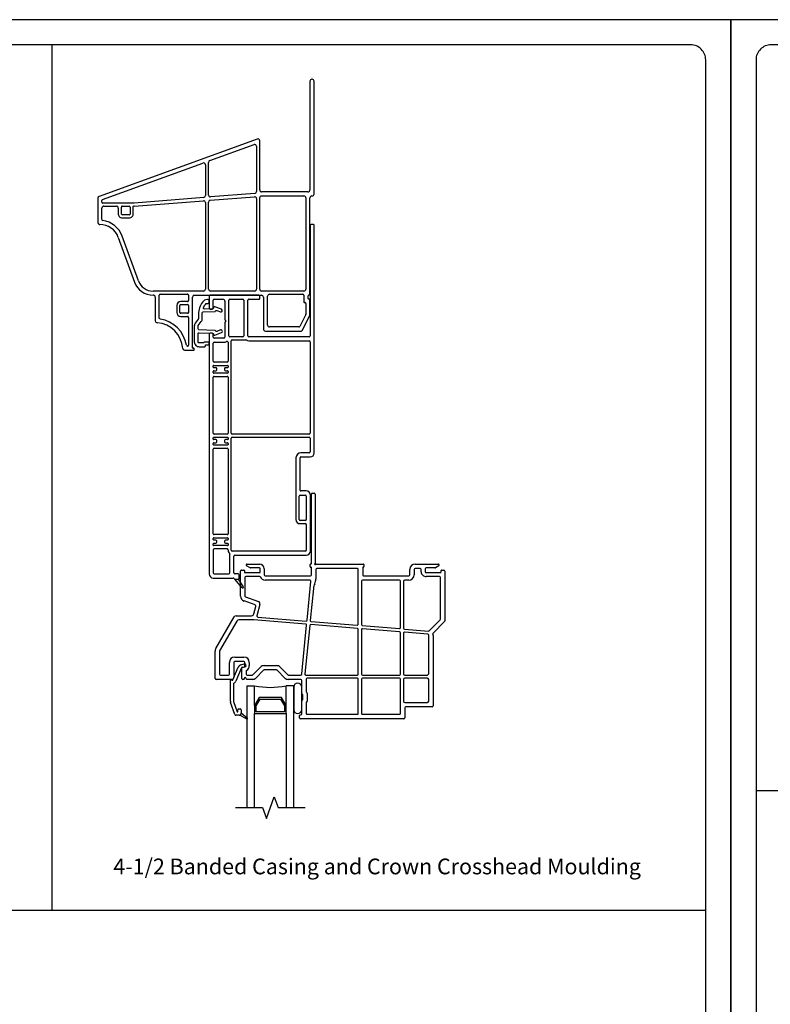
# Model space of a CAD drawing. Units: inches. Extents: x -23 to 201, y 96 to 186.
# Drawn here: x 157 to 169, y 117 to 133 of the extents above; entities that cross this region are included whole.
import ezdxf
from ezdxf.enums import TextEntityAlignment as Align

# ---------------------------------------------------------------- set-up
doc = ezdxf.new("R2010")
doc.units = ezdxf.units.IN
doc.header["$MEASUREMENT"] = 0
doc.layers.get('0').update_dxf_attribs({"color": 251})
for name, color, linetype in [('Breakline', 251, 'Continuous'), ('Exterior Casing', 251, 'Continuous'), ('Frame', 251, 'Continuous'), ('Glass', 3, 'Continuous'), ('Leader_Model', 7, 'Continuous')]:
    doc.layers.add(name, color=color, linetype=linetype)
doc.layers.add('Defpoint (Model)', color=7, linetype='Continuous', plot=False)
doc.styles.add('Leader_Model', font='times.ttf', dxfattribs={"height": 0.25})
doc.styles.add('ROMAND', font='romand')

# ---------------------------------------------------------------- blocks, each defined once
blk = doc.blocks.new('Title block Model-flat-1')
at = {"layer": 'Defpoint (Model)'}
blk.add_lwpolyline([(0, -36.4), (32, -36.4), (32, 0), (0, 0)], close=True, dxfattribs=at)
blk.add_lwpolyline([(31.36, -36, 0.414214), (31.6, -35.76), (31.6, -0.64, 0.414214), (31.36, -0.4), (0.64, -0.4, 0.414214), (0.4, -0.64), (0.4, -35.76, 0.414214), (0.64, -36)], format="xyb", close=True, dxfattribs=at)
at = {"layer": 'Defpoint (Model)', "style": 'ROMAND'}
blk.add_attdef('DWG_NO.', (-0.196, 0.607), '', height=1.5, dxfattribs=at)
blk = doc.blocks.new('Title block Model_L6-flat-1')
for p, q in [((21.2, 22.232), (21.2, 36)), ((0.4, 22.232), (31.6, 22.232))]:
    blk.add_line(p, q)
blk.add_blockref('Title block Model-flat-1', (0, 36.4))
at = {"layer": 'Leader_Model', "insert": (22.173, 23.052), "char_height": 0.25, "width": 9.33045, "attachment_point": 1, "style": 'Leader_Model'}
blk.add_mtext('4-1/2 Banded Casing{\\A1; and Crown Crosshead Moulding}', dxfattribs=at)
blk = doc.blocks.new('Banded Casing_Pediment-flat-1')
at = {"layer": 'Exterior Casing'}
for p, q in [((0.062, 5.245), (0.062, 3.49)), ((0.112, 5.26), (0.077, 5.26)), ((0.127, 1.627), (0.127, 5.245)), ((-1.546, 4.12), (-1.546, 3.93)), ((-0.753, 4.135), (-1.531, 4.135)), ((-0.738, 4.085), (-0.738, 4.12)), ((-1.481, 3.93), (-1.481, 4.055)), ((-1.466, 4.07), (-1.326, 4.07)), ((-1.296, 4.04), (-1.296, 3.751)), ((-1.231, 3.49), (-1.231, 4.055)), ((-1.216, 4.07), (-1.008, 4.07)), ((-0.993, 4.055), (-0.993, 3.49)), ((-0.928, 3.49), (-0.928, 4.055)), ((-0.913, 4.07), (-0.753, 4.07)), ((-1.531, 3.915), (-1.496, 3.915)), ((-1.296, 3.699), (-1.296, 3.467)), ((-1.546, 3.517), (-1.546, -0.3)), ((-1.496, 3.532), (-1.531, 3.532)), ((-1.481, 3.467), (-1.481, 3.517)), ((-1.311, 3.452), (-1.466, 3.452)), ((-1.008, 3.475), (-1.216, 3.475)), ((0.047, 3.475), (-0.913, 3.475)), ((-1.481, 3.084), (-1.481, 3.372)), ((-1.466, 3.387), (-1.311, 3.387)), ((-1.246, 3.386), (-1.246, 3.084)), ((-1.196, 1.939), (-1.196, 3.41)), ((-1.181, 3.425), (-0.964, 3.425)), ((-0.913, 3.41), (0.047, 3.41)), ((0.062, 3.395), (0.062, 1.939)), ((-1.481, 2.992), (-1.481, 3.009)), ((-1.471, 3.019), (-1.256, 3.019)), ((-1.441, 2.982), (-1.471, 2.982)), ((-1.261, 3.069), (-1.466, 3.069)), ((-1.256, 2.982), (-1.286, 2.982)), ((-1.246, 3.009), (-1.246, 2.992)), ((-1.481, 2.904), (-1.481, 2.922)), ((-1.481, 1.939), (-1.481, 2.829)), ((-1.471, 2.932), (-1.441, 2.932)), ((-1.256, 2.894), (-1.471, 2.894)), ((-1.466, 2.844), (-1.261, 2.844)), ((-1.426, 2.947), (-1.426, 2.967)), ((-1.301, 2.967), (-1.301, 2.947)), ((-1.286, 2.932), (-1.256, 2.932)), ((-1.246, 2.922), (-1.246, 2.904)), ((-1.246, 2.829), (-1.246, 1.939)), ((-1.261, 1.924), (-1.466, 1.924)), ((0.047, 1.924), (-1.181, 1.924)), ((-1.481, 1.847), (-1.481, 1.864)), ((-1.481, 1.759), (-1.481, 1.777)), ((-1.471, 1.874), (-1.256, 1.874)), ((-1.441, 1.837), (-1.471, 1.837)), ((-1.471, 1.787), (-1.441, 1.787)), ((-1.256, 1.749), (-1.471, 1.749)), ((-1.426, 1.802), (-1.426, 1.822)), ((-1.301, 1.822), (-1.301, 1.802)), ((-1.256, 1.837), (-1.286, 1.837)), ((-1.286, 1.787), (-1.256, 1.787)), ((-1.246, 1.864), (-1.246, 1.847)), ((-1.246, 1.777), (-1.246, 1.759)), ((-1.196, 0.08), (-1.196, 1.859)), ((-1.181, 1.874), (0.047, 1.874)), ((0.062, 1.859), (0.062, 1.642)), ((-1.481, 0.34), (-1.481, 1.684)), ((-1.466, 1.699), (-1.261, 1.699)), ((-1.246, 1.684), (-1.246, 0.34)), ((0.047, 1.627), (-0.085, 1.627)), ((-0.165, 1.547), (-0.165, 0.565)), ((-0.1, 1.035), (-0.1, 1.547)), ((-0.085, 1.562), (0.062, 1.562)), ((-0.115, 0.565), (-0.115, 0.94)), ((-0.1, 0.955), (-0.015, 0.955)), ((0, 1.02), (-0.085, 1.02)), ((0, 0.94), (0, 0.565)), ((0.065, 0.065), (0.065, 0.955)), ((-0.015, 0.55), (-0.1, 0.55)), ((-0.1, 0.5), (-0.015, 0.5)), ((0, 0.485), (0, 0.08)), ((-1.261, 0.325), (-1.466, 0.325)), ((-1.481, 0.248), (-1.481, 0.265)), ((-1.481, 0.16), (-1.481, 0.177)), ((-1.471, 0.275), (-1.256, 0.275)), ((-1.441, 0.237), (-1.471, 0.237)), ((-1.471, 0.188), (-1.441, 0.188)), ((-1.426, 0.203), (-1.426, 0.222)), ((-1.301, 0.222), (-1.301, 0.203)), ((-1.256, 0.237), (-1.286, 0.237)), ((-1.286, 0.188), (-1.256, 0.188)), ((-1.246, 0.265), (-1.246, 0.248)), ((-1.246, 0.177), (-1.246, 0.16)), ((-1.481, 0.085), (-1.481, -0.285)), ((-1.256, 0.15), (-1.471, 0.15)), ((-1.261, 0.1), (-1.466, 0.1)), ((-1.218, -0.285), (-1.218, 0.02)), ((-0.015, 0.065), (-1.181, 0.065)), ((-1.138, 0), (0, 0)), ((-1.153, -0.285), (-1.153, -0.015)), ((-1.466, -0.3), (-1.233, -0.3)), ((-1.086, -0.3), (-1.138, -0.3)), ((-1.481, -0.365), (-1.164, -0.365)), ((-1.136, -0.385), (-1.086, -0.385)), ((-1.136, -0.385), (-1.086, -0.385)), ((-1.02, -0.519), (-1.136, -0.385)), ((-1.086, -0.385), (-1.003, -0.507)), ((-1.071, -0.37), (-1.071, -0.315))]:
    blk.add_line(p, q, dxfattribs=at)
at = {"layer": 'Exterior Casing', "flags": 128}
blk.add_lwpolyline([(-1.601, 3.345), (-1.561, 3.345, 0.414214), (-1.546, 3.36), (-1.546, 3.375, 0.414214), (-1.561, 3.39), (-1.606, 3.39, 0.182676), (-1.636, 3.379, -0.182676), (-1.646, 3.375), (-1.707, 3.375, -0.414214), (-1.722, 3.39), (-1.722, 3.523, -0.424475), (-1.706, 3.538), (-1.492, 3.531, -0.334595), (-1.478, 3.519), (-1.476, 3.51, 0.450467), (-1.456, 3.499), (-1.35, 3.54, 1), (-1.367, 3.582), (-1.424, 3.56, -0.37806), (-1.443, 3.566, 0.267193), (-1.456, 3.574), (-1.708, 3.583, -0.404026), (-1.722, 3.598), (-1.722, 3.645, -0.16286), (-1.719, 3.654), (-1.671, 3.718, 0.16286), (-1.656, 3.763), (-1.656, 3.837, -0.018133), (-1.655, 3.856, -0.383087), (-1.641, 3.87), (-1.456, 3.876, 0.267193), (-1.443, 3.884, -0.37806), (-1.424, 3.891), (-1.367, 3.869, 1), (-1.35, 3.911), (-1.456, 3.951, 0.450467), (-1.476, 3.941), (-1.478, 3.931, -0.334595), (-1.492, 3.92), (-1.622, 3.915, -0.547582), (-1.636, 3.936, -0.059938), (-1.606, 3.989, -0.2376), (-1.574, 4.005), (-1.561, 4.005, 0.414214), (-1.546, 4.02), (-1.546, 4.05, 0.414214), (-1.561, 4.065), (-1.574, 4.065, 0.2376), (-1.654, 4.025, 0.160789), (-1.716, 3.837), (-1.716, 3.763, -0.16286), (-1.719, 3.754), (-1.767, 3.69, 0.16286), (-1.782, 3.645), (-1.782, 3.39, 0.414214), (-1.707, 3.315), (-1.621, 3.315, 0.414214), (-1.606, 3.33), (-1.606, 3.34, -0.414214), (-1.601, 3.345)], format="xyb", close=True, dxfattribs=at)
at = {"layer": 'Exterior Casing'}
for centre, radius, start, end in [((0.077, 5.245), 0.015, 90, 180), ((0.112, 5.245), 0.015, 0, 90), ((-1.531, 4.12), 0.015, 90, 180), ((-0.753, 4.12), 0.015, 0, 90), ((-0.753, 4.085), 0.015, 270, 0), ((-1.531, 3.93), 0.015, 180, 270), ((-1.496, 3.93), 0.015, 270, 0), ((-1.466, 4.055), 0.015, 90, 180), ((-1.326, 4.04), 0.03, 0, 90), ((-1.216, 4.055), 0.015, 90, 180), ((-1.008, 4.055), 0.015, 0, 90), ((-0.913, 4.055), 0.015, 90, 180), ((-1.281, 3.751), 0.015, 180, 240), ((-1.281, 3.699), 0.015, 120, 180), ((-1.296, 3.725), 0.015, 300, 60), ((-1.531, 3.517), 0.015, 90, 180), ((-1.496, 3.517), 0.015, 0, 90), ((-1.466, 3.467), 0.015, 180, 270), ((-1.311, 3.467), 0.015, 270, 0), ((-1.216, 3.49), 0.015, 180, 270), ((-1.008, 3.49), 0.015, 270, 0), ((-0.913, 3.49), 0.015, 180, 270), ((0.047, 3.49), 0.015, 270, 0), ((-1.466, 3.372), 0.015, 90, 180), ((-1.311, 3.467), 0.08, 270, 301.7478), ((-1.261, 3.386), 0.015, 0, 121.7478), ((-1.181, 3.41), 0.015, 90, 180), ((-0.964, 3.41), 0.015, 57.3631, 90), ((-0.913, 3.49), 0.08, 237.3631, 270), ((0.047, 3.395), 0.015, 0, 90), ((-1.466, 3.084), 0.015, 180, 270), ((-1.471, 3.009), 0.01, 90, 180), ((-1.471, 2.992), 0.01, 180, 270), ((-1.441, 2.967), 0.015, 0, 90), ((-1.286, 2.967), 0.015, 90, 180), ((-1.261, 3.084), 0.015, 270, 0), ((-1.256, 3.009), 0.01, 0, 90), ((-1.256, 2.992), 0.01, 270, 0), ((-1.471, 2.922), 0.01, 90, 180), ((-1.471, 2.904), 0.01, 180, 270), ((-1.466, 2.829), 0.015, 90, 180), ((-1.441, 2.947), 0.015, 270, 0), ((-1.286, 2.947), 0.015, 180, 270), ((-1.261, 2.829), 0.015, 0, 90), ((-1.256, 2.922), 0.01, 0, 90), ((-1.256, 2.904), 0.01, 270, 0), ((-1.466, 1.939), 0.015, 180, 270), ((-1.261, 1.939), 0.015, 270, 0), ((-1.181, 1.939), 0.015, 180, 270), ((0.047, 1.939), 0.015, 270, 0), ((-1.471, 1.864), 0.01, 90, 180), ((-1.471, 1.847), 0.01, 180, 270), ((-1.471, 1.777), 0.01, 90, 180), ((-1.471, 1.759), 0.01, 180, 270), ((-1.441, 1.822), 0.015, 0, 90), ((-1.441, 1.802), 0.015, 270, 0), ((-1.286, 1.822), 0.015, 90, 180), ((-1.286, 1.802), 0.015, 180, 270), ((-1.256, 1.864), 0.01, 0, 90), ((-1.256, 1.847), 0.01, 270, 0), ((-1.256, 1.777), 0.01, 0, 90), ((-1.256, 1.759), 0.01, 270, 0), ((-1.181, 1.859), 0.015, 90, 180), ((0.047, 1.859), 0.015, 0, 90), ((-1.466, 1.684), 0.015, 90, 180), ((-1.261, 1.684), 0.015, 0, 90), ((-0.085, 1.547), 0.08, 90, 180), ((0.047, 1.642), 0.015, 270, 0), ((0.062, 1.627), 0.065, 270, 0), ((-0.085, 1.547), 0.015, 90, 180), ((-0.1, 0.94), 0.015, 90, 180), ((-0.085, 1.035), 0.015, 180, 270), ((-0.015, 0.94), 0.015, 0, 90), ((0, 0.955), 0.065, 0, 90), ((-0.1, 0.565), 0.065, 180, 270), ((-0.1, 0.565), 0.015, 180, 270), ((-0.015, 0.565), 0.015, 270, 0), ((-0.015, 0.485), 0.015, 0, 90), ((-1.466, 0.34), 0.015, 180, 270), ((-1.261, 0.34), 0.015, 270, 0), ((-1.471, 0.265), 0.01, 90, 180), ((-1.471, 0.248), 0.01, 180, 270), ((-1.471, 0.177), 0.01, 90, 180), ((-1.471, 0.16), 0.01, 180, 270), ((-1.441, 0.222), 0.015, 0, 90), ((-1.441, 0.203), 0.015, 270, 0), ((-1.286, 0.222), 0.015, 90, 180), ((-1.286, 0.203), 0.015, 180, 270), ((-1.256, 0.265), 0.01, 0, 90), ((-1.256, 0.248), 0.01, 270, 0), ((-1.256, 0.177), 0.01, 0, 90), ((-1.256, 0.16), 0.01, 270, 0), ((-1.466, 0.085), 0.015, 90, 180), ((-1.261, 0.085), 0.015, 356.4167, 90), ((-1.181, 0.08), 0.065, 176.4167, 229.0098), ((-1.233, 0.02), 0.015, 0, 49.0098), ((-1.181, 0.08), 0.015, 180, 270), ((-0.015, 0.08), 0.015, 270, 0), ((0, 0.065), 0.065, 270, 0), ((-1.138, -0.015), 0.015, 90, 180), ((-1.481, -0.3), 0.065, 180, 270), ((-1.466, -0.285), 0.015, 180, 270), ((-1.233, -0.285), 0.015, 270, 0), ((-1.138, -0.285), 0.015, 180, 270), ((-1.086, -0.315), 0.015, 0, 90), ((-1.164, -0.38), 0.015, 19.4712, 90), ((-1.136, -0.37), 0.015, 199.4712, 270), ((-1.086, -0.37), 0.015, 270, 0), ((-1.012, -0.512), 0.01, 220, 30.107)]:
    blk.add_arc(centre, radius, start, end, dxfattribs=at)
blk = doc.blocks.new('PedimentHeadFlatCasing-flat-1')
at = {"layer": 'Exterior Casing'}
for p, q in [((0.794, 19.081), (0.794, 17.353)), ((0.829, 19.111), (0.824, 19.111)), ((0.859, 17.284), (0.859, 19.081)), ((-0.046, 18.16), (-2.562, 17.245)), ((-0.8, 17.817), (-0.096, 18.073)), ((-0.056, 18.045), (-0.056, 17.323)), ((-0.006, 17.349), (-0.006, 18.132)), ((-2.506, 17.196), (-0.91, 17.777)), ((-0.87, 17.749), (-0.87, 17.259)), ((-0.82, 17.268), (-0.82, 17.789)), ((-0.792, 17.187), (-0.088, 17.242)), ((-0.084, 17.293), (-0.787, 17.238)), ((0.76, 17.319), (0.024, 17.319)), ((0.028, 17.254), (0.699, 17.254)), ((0.824, 17.254), (0.829, 17.254)), ((-2.581, 17.217), (-2.581, 16.83)), ((-2.516, 17.157), (-2.516, 17.182)), ((-2.005, 17.142), (-2.502, 17.142)), ((-2.486, 17.092), (-2.287, 17.092)), ((-2.192, 17.092), (-2.083, 17.092)), ((-2.019, 16.977), (-2.019, 17.085)), ((-0.897, 17.229), (-2.005, 17.142)), ((-2.003, 17.092), (-0.902, 17.179)), ((-0.87, 17.149), (-0.87, 15.77)), ((-0.82, 15.77), (-0.82, 17.157)), ((-0.056, 17.213), (-0.056, 15.77)), ((-0.006, 15.77), (-0.006, 17.22)), ((0.729, 17.224), (0.729, 15.77)), ((0.794, 15.694), (0.794, 17.224)), ((-2.516, 16.877), (-2.516, 17.062)), ((-2.257, 17.062), (-2.257, 16.977)), ((-2.207, 16.967), (-2.207, 17.075)), ((-2.083, 16.954), (-2.191, 16.954)), ((-2.069, 17.075), (-2.069, 16.967)), ((-2.192, 16.904), (-2.084, 16.904)), ((-1.935, 15.903), (-2.195, 16.616)), ((-2.256, 16.594), (-1.996, 15.881)), ((-0.9, 15.74), (-1.703, 15.74)), ((-1.702, 15.675), (-1.701, 15.675)), ((-1.603, 15.312), (-1.603, 15.675)), ((-1.591, 15.69), (-1.156, 15.69)), ((-1.138, 15.675), (-1.138, 15.59)), ((-1.046, 15.675), (0.024, 15.675)), ((-0.086, 15.74), (-0.79, 15.74)), ((0.699, 15.74), (0.024, 15.74)), ((0.149, 15.689), (0.681, 15.689)), ((0.696, 15.674), (0.696, 15.574)), ((-1.668, 15.645), (-1.668, 15.267)), ((-1.326, 15.51), (-1.326, 15.402)), ((-1.276, 15.402), (-1.276, 15.51)), ((-1.153, 15.575), (-1.261, 15.575)), ((-1.261, 15.525), (-1.153, 15.525)), ((-1.138, 15.51), (-1.138, 15.402)), ((-1.073, 14.84), (-1.073, 15.645)), ((0.054, 15.645), (0.054, 15.135)), ((0.119, 15.2), (0.119, 15.659)), ((0.729, 15.544), (0.729, 15.373)), ((0.764, 15.622), (0.764, 15.664)), ((0.786, 15.614), (0.772, 15.614)), ((0.794, 15.357), (0.794, 15.606)), ((-1.153, 15.387), (-1.261, 15.387)), ((0.726, 15.368), (0.631, 15.179)), ((-1.261, 15.337), (-1.153, 15.337)), ((-1.138, 15.322), (-1.138, 14.88)), ((0.671, 15.114), (0.791, 15.352)), ((0.084, 15.105), (0.658, 15.105)), ((0.618, 15.17), (0.149, 15.17)), ((-1.205, 14.8), (-1.056, 14.8)), ((-1.152, 14.865), (-1.157, 14.865)), ((-1.053, 14.83), (-1.063, 14.83)), ((-1.046, 14.81), (-1.046, 14.82))]:
    blk.add_line(p, q, dxfattribs=at)
for centre, radius, start, end in [((0.824, 19.081), 0.03, 90, 180), ((0.829, 19.081), 0.03, 0, 90), ((-0.086, 18.045), 0.03, 0, 109.9904), ((-0.036, 18.132), 0.03, 0, 109.9904), ((-0.9, 17.749), 0.03, 0, 109.9904), ((-0.79, 17.789), 0.03, 109.9904, 179.9975), ((-2.551, 17.217), 0.03, 111.0405, 180.4727), ((-0.9, 17.259), 0.03, 274.4927, 0), ((-0.79, 17.268), 0.03, 179.9975, 274.4927), ((-0.086, 17.213), 0.03, 0, 94.4927), ((-0.086, 17.323), 0.03, 274.4927, 0), ((0.024, 17.349), 0.03, 180, 270), ((0.028, 17.219), 0.0344, 90, 178.2932), ((0.699, 17.224), 0.03, 0, 90), ((0.76, 17.353), 0.0344, 270, 0), ((0.824, 17.224), 0.03, 90, 180), ((0.829, 17.284), 0.03, 270, 0), ((-2.501, 17.182), 0.015, 109.9904, 180), ((-2.501, 17.157), 0.015, 178.7778, 267.7383), ((-2.486, 17.062), 0.03, 90, 180), ((-2.287, 17.062), 0.03, 0, 90), ((-2.191, 17.076), 0.0158, 90.8102, 183.7714), ((-2.085, 17.077), 0.0156, 355.1173, 83.5274), ((-2.007, 17.077), 0.015, 77.4923, 147.8153), ((-0.9, 17.149), 0.03, 0, 94.4927), ((-0.79, 17.157), 0.03, 94.4927, 180), ((-2.193, 16.968), 0.0643, 171.9258, 271.7392), ((-2.193, 16.968), 0.0144, 186.2934, 276.1132), ((-2.083, 16.968), 0.0643, 269.3477, 8.1233), ((-2.083, 16.968), 0.0144, 270.6072, 353.58), ((-2.551, 16.83), 0.0299, 180.0581, 269.7944), ((-2.55, 16.487), 0.313, 20.0338, 90.3376), ((-2.501, 16.877), 0.0149, 180.2565, 261.9323), ((-2.55, 16.487), 0.378, 19.9905, 82.9723), ((-1.703, 15.988), 0.313, 199.9973, 270.0405), ((-1.703, 15.987), 0.247, 199.9233, 269.9786), ((-1.698, 15.646), 0.03, 359.6752, 96.5348), ((-1.588, 15.675), 0.015, 102.573, 180.0792), ((-1.152, 15.676), 0.0148, 358.9373, 103.3798), ((-1.043, 15.645), 0.03, 96.1554, 179.5446), ((-0.9, 15.77), 0.03, 270, 0), ((-0.79, 15.77), 0.03, 180, 270), ((-0.086, 15.77), 0.03, 270, 0), ((0.024, 15.77), 0.03, 180, 270), ((0.024, 15.645), 0.03, 360, 90), ((0.149, 15.659), 0.03, 90, 180), ((0.681, 15.674), 0.015, 0, 90), ((0.699, 15.77), 0.03, 270, 0), ((0.779, 15.664), 0.015, 90, 180), ((0.779, 15.694), 0.015, 270, 0), ((-1.261, 15.51), 0.065, 90.0464, 179.9922), ((-1.261, 15.51), 0.015, 90.0404, 180.1328), ((-1.152, 15.59), 0.0149, 269.4273, 0.0327), ((-1.152, 15.51), 0.0149, 359.8862, 90.4562), ((0.711, 15.573), 0.015, 178.527, 283.0193), ((0.714, 15.544), 0.015, 0, 90.0039), ((0.772, 15.622), 0.008, 180, 270), ((0.786, 15.606), 0.008, 0, 90.0003), ((-1.261, 15.402), 0.065, 180.0148, 269.9536), ((-1.261, 15.402), 0.015, 180.0001, 269.9595), ((-1.152, 15.402), 0.0149, 269.544, 0.0316), ((0.715, 15.378), 0.0149, 314.0349, 337.2138), ((0.78, 15.363), 0.0149, 314.0211, 337.2122), ((-1.638, 15.267), 0.0301, 179.9933, 266.6482), ((-1.668, 14.8), 0.438, 3.6825, 86.3159), ((-1.588, 15.312), 0.0151, 179.9923, 261.7939), ((-1.668, 14.8), 0.502, 8.8969, 81.1092), ((-1.152, 15.322), 0.0149, 359.8852, 90.5729), ((0.149, 15.2), 0.03, 180, 270), ((0.084, 15.135), 0.03, 180, 270), ((0.618, 15.185), 0.0151, 270.6156, 334.5644), ((0.658, 15.12), 0.0151, 270.5994, 334.5517), ((-1.201, 14.83), 0.0301, 182.79, 263.2554), ((-1.157, 14.88), 0.015, 188.9603, 270.0515), ((-1.152, 14.88), 0.0149, 270.6715, 359.9924), ((-1.063, 14.84), 0.01, 180, 270), ((-1.056, 14.81), 0.01, 271.5934, 359.9999), ((-1.056, 14.821), 0.01, 356.0845, 69.8883)]:
    blk.add_arc(centre, radius, start, end, dxfattribs=at)
blk = doc.blocks.new('HeadCPAssemblyWithFlange-flat-12')
blk.add_line((0.611, 10.605), (0.611, 10.605))
at = {"layer": 'Breakline', "linetype": 'Continuous'}
blk.add_lwpolyline([(-0.381, 8.625), (0.049, 8.625), (0.111, 8.453), (0.236, 8.797), (0.299, 8.625), (0.729, 8.625)], dxfattribs=at)
at = {"layer": 'Frame'}
for p, q in [((0.827, 12.508), (0.827, 13.61)), ((0.842, 13.625), (0.874, 13.625)), ((0.889, 13.61), (0.889, 12.516)), ((-0.299, 11.991), (-0.299, 12.388)), ((-0.284, 12.403), (-0.247, 12.403)), ((-0.239, 12.395), (-0.239, 12.378)), ((-0.149, 12.44), (-0.205, 12.472)), ((-0.197, 12.5), (0, 12.5)), ((0, 12.438), (-0.141, 12.438)), ((0.015, 12.378), (0.015, 12.423)), ((0.077, 12.423), (0.077, 12.328)), ((0.807, 12.458), (0.807, 12.492)), ((0.815, 12.5), (0.819, 12.5)), ((0.819, 12.45), (0.815, 12.45)), ((0.827, 12.328), (0.827, 12.442)), ((0.897, 12.415), (0.897, 12.266)), ((0.905, 12.5), (1.656, 12.5)), ((1.559, 12.43), (0.912, 12.43)), ((1.574, 11.541), (1.574, 12.415)), ((1.644, 12.442), (1.644, 12.328)), ((1.656, 12.45), (1.652, 12.45)), ((1.664, 12.492), (1.664, 12.458)), ((2.394, 12.328), (2.394, 12.415)), ((2.464, 12.415), (2.464, 12.328)), ((2.479, 12.5), (2.849, 12.5)), ((2.56, 12.43), (2.479, 12.43)), ((2.575, 12.373), (2.575, 12.415)), ((2.637, 12.423), (2.637, 12.378)), ((2.793, 12.438), (2.652, 12.438)), ((2.857, 12.472), (2.801, 12.44)), ((2.891, 12.378), (2.891, 12.395)), ((2.899, 12.403), (2.936, 12.403)), ((2.951, 12.388), (2.951, 11.596)), ((-0.229, 12.286), (-0.229, 11.991)), ((-0.224, 12.363), (0, 12.363)), ((0.005, 12.301), (-0.214, 12.301)), ((0.092, 12.312), (0.812, 12.312)), ((0.801, 12.242), (0.092, 12.242)), ((0.76, 11.606), (0.821, 12.221)), ((1.624, 12.228), (1.624, 11.535)), ((2.229, 12.242), (1.639, 12.242)), ((1.659, 12.312), (2.295, 12.312)), ((2.244, 11.487), (2.244, 12.228)), ((2.294, 12.223), (2.294, 11.48)), ((2.295, 12.312), (2.379, 12.312)), ((2.379, 12.242), (2.314, 12.242)), ((2.652, 12.363), (2.876, 12.363)), ((2.866, 12.301), (2.655, 12.301)), ((2.881, 11.625), (2.881, 12.286)), ((0.861, 12.11), (0.81, 11.603)), ((-0.067, 11.848), (-0.243, 11.912)), ((-0.219, 11.977), (-0.016, 11.903)), ((-0.086, 11.706), (-0.055, 11.824)), ((0.009, 11.855), (-0.039, 11.675)), ((-0.693, 11.155), (-0.403, 11.657)), ((-0.368, 11.677), (-0.125, 11.677)), ((-0.088, 11.611), (-0.325, 11.611)), ((0.739, 11.543), (-0.087, 11.611)), ((-0.026, 11.656), (0.744, 11.593)), ((2.704, 11.438), (2.877, 11.614)), ((-0.36, 11.591), (-0.632, 11.12)), ((0.675, 10.752), (0.752, 11.527)), ((0.802, 11.523), (0.725, 10.75)), ((1.561, 11.476), (0.818, 11.537)), ((0.824, 11.586), (1.558, 11.526)), ((1.574, 10.749), (1.574, 11.461)), ((1.624, 11.455), (1.624, 10.749)), ((1.638, 11.52), (2.228, 11.472)), ((2.23, 11.421), (1.641, 11.469)), ((2.307, 11.465), (2.692, 11.434)), ((2.947, 11.586), (2.764, 11.4)), ((2.244, 10.749), (2.244, 11.406)), ((2.294, 11.4), (2.294, 10.751)), ((2.68, 11.384), (2.31, 11.415)), ((2.694, 10.754), (2.694, 11.369)), ((2.764, 11.363), (2.764, 10.241)), ((-0.704, 10.679), (-0.704, 11.112)), ((-0.634, 11.112), (-0.634, 10.749)), ((-0.393, 11.02), (-0.245, 11.02)), ((-0.478, 10.749), (-0.478, 10.935)), ((-0.422, 10.655), (-0.336, 10.859)), ((-0.408, 10.935), (-0.408, 10.736)), ((-0.245, 10.95), (-0.393, 10.95)), ((-0.29, 10.84), (-0.376, 10.635)), ((-0.293, 10.897), (-0.243, 10.911)), ((-0.23, 10.862), (-0.28, 10.849)), ((-0.28, 10.679), (-0.28, 10.851)), ((-0.272, 10.859), (-0.255, 10.859)), ((-0.23, 10.884), (-0.23, 10.935)), ((-0.16, 10.935), (-0.16, 10.884)), ((-0.105, 10.738), (0.016, 10.859)), ((0.076, 10.884), (0.271, 10.884)), ((0.271, 10.814), (0.076, 10.814)), ((0.332, 10.859), (0.452, 10.738)), ((-0.438, 10.664), (-0.689, 10.664)), ((-0.619, 10.734), (-0.493, 10.734)), ((-0.462, 10.318), (-0.462, 10.654)), ((-0.408, 10.716), (-0.408, 10.694)), ((-0.248, 10.664), (-0.265, 10.664)), ((-0.24, 10.679), (-0.24, 10.672)), ((-0.21, 10.792), (-0.21, 10.749)), ((-0.21, 10.673), (-0.21, 10.679)), ((-0.111, 10.664), (-0.201, 10.664)), ((-0.195, 10.734), (-0.116, 10.734)), ((0.065, 10.809), (-0.058, 10.686)), ((0.406, 10.686), (0.282, 10.809)), ((0.659, 10.664), (0.459, 10.664)), ((0.463, 10.734), (0.655, 10.734)), ((0.74, 10.734), (1.559, 10.734)), ((0.744, 10.669), (0.744, 10.47)), ((1.559, 10.684), (0.759, 10.684)), ((1.574, 10.124), (1.574, 10.669)), ((1.624, 10.669), (1.624, 10.124)), ((1.639, 10.734), (2.229, 10.734)), ((2.229, 10.684), (1.639, 10.684)), ((2.244, 10.124), (2.244, 10.669)), ((2.294, 10.664), (2.294, 10.316)), ((2.314, 10.734), (2.674, 10.734)), ((2.674, 10.684), (2.314, 10.684)), ((2.694, 10.318), (2.694, 10.664)), ((-0.434, 10.65), (-0.429, 10.65)), ((-0.412, 10.597), (-0.412, 10.318)), ((0.549, 10.542), (0.549, 10.182)), ((0.674, 10.441), (0.674, 10.649)), ((0.674, 10.182), (0.674, 10.542)), ((0.687, 10.424), (0.676, 10.435)), ((0.69, 10.345), (0.69, 10.418)), ((0.746, 10.464), (0.757, 10.453)), ((0.76, 10.447), (0.76, 10.316)), ((-0.388, 10.104), (-0.458, 10.296)), ((-0.411, 10.313), (-0.351, 10.15)), ((-0.327, 10.194), (-0.307, 10.194)), ((0.674, 10.114), (0.674, 10.322)), ((0.676, 10.328), (0.687, 10.339)), ((0.744, 10.293), (0.744, 10.124)), ((0.757, 10.31), (0.746, 10.299)), ((2.314, 10.296), (2.674, 10.296)), ((2.315, 10.211), (2.315, 10.054)), ((2.722, 10.226), (2.33, 10.226)), ((2.694, 10.316), (2.694, 10.316)), ((2.749, 10.226), (2.722, 10.226)), ((-0.322, 10.094), (-0.374, 10.094)), ((-0.342, 10.152), (-0.342, 10.179)), ((-0.202, 10.032), (-0.312, 10.095)), ((-0.312, 10.095), (-0.312, 10.095)), ((-0.306, 10.098), (-0.292, 10.084)), ((-0.292, 10.179), (-0.292, 10.133)), ((-0.292, 10.133), (-0.292, 10.124)), ((-0.292, 10.133), (-0.292, 10.133)), ((-0.292, 10.133), (-0.292, 10.133)), ((-0.292, 10.124), (-0.292, 10.133)), ((-0.292, 10.133), (-0.19, 10.048)), ((0.611, 10.12), (0.611, 10.12)), ((0.639, 10.054), (0.639, 10.091)), ((0.647, 10.099), (0.659, 10.099)), ((1.931, 10.039), (0.654, 10.039)), ((0.759, 10.109), (1.559, 10.109)), ((1.639, 10.109), (2.229, 10.109)), ((2.3, 10.039), (1.931, 10.039))]:
    blk.add_line(p, q, dxfattribs=at)
for centre, radius, start, end in [((0.842, 13.61), 0.015, 90, 180), ((0.874, 13.61), 0.015, 360, 90), ((-0.284, 12.388), 0.015, 89.9999, 180), ((-0.247, 12.395), 0.008, 0, 89.9999), ((-0.224, 12.378), 0.015, 180, 270), ((-0.197, 12.485), 0.0149, 90, 240), ((-0.141, 12.453), 0.015, 240, 270), ((0, 12.423), 0.077, 360, 90), ((0, 12.423), 0.015, 0, 90), ((0, 12.378), 0.015, 270, 0), ((0.815, 12.492), 0.008, 90, 180), ((0.815, 12.458), 0.008, 180, 270), ((0.819, 12.508), 0.008, 270, 360), ((0.819, 12.442), 0.008, 0, 90), ((0.889, 12.5), 0.01, 116.3878, 333.6122), ((0.881, 12.516), 0.008, 296.3878, 360), ((0.912, 12.415), 0.015, 90, 180), ((0.905, 12.492), 0.008, 90, 153.6122), ((1.559, 12.415), 0.015, 0, 90), ((1.652, 12.442), 0.008, 90, 180), ((1.656, 12.492), 0.008, 0, 90), ((1.656, 12.458), 0.008, 270, 0), ((2.479, 12.415), 0.085, 90, 180), ((2.479, 12.415), 0.015, 90, 180), ((2.56, 12.415), 0.015, 360, 90), ((2.652, 12.423), 0.015, 90, 180), ((2.652, 12.378), 0.015, 180, 270), ((2.793, 12.453), 0.015, 270, 299.9806), ((2.849, 12.485), 0.0149, 299.9316, 90), ((2.876, 12.378), 0.015, 270, 0), ((2.899, 12.395), 0.008, 90, 180), ((2.936, 12.388), 0.015, 0, 90), ((-0.214, 12.286), 0.015, 90, 180), ((0.005, 12.293), 0.0085, 21.0836, 90), ((0.092, 12.328), 0.085, 202.0732, 269.8985), ((0.092, 12.328), 0.015, 180, 270), ((0.801, 12.223), 0.02, 354.315, 90), ((0.812, 12.328), 0.015, 270, 0), ((0.697, 12.266), 0.2, 336.4018, 0), ((1.639, 12.228), 0.015, 90, 180), ((1.659, 12.328), 0.015, 180, 270), ((2.229, 12.228), 0.015, 0, 90), ((2.314, 12.223), 0.02, 90, 180), ((2.379, 12.328), 0.085, 270, 0), ((2.379, 12.328), 0.015, 270, 0), ((2.651, 12.377), 0.0763, 183.0066, 273.0066), ((2.866, 12.286), 0.015, 0, 90), ((1.109, 12.086), 0.25, 156.4018, 174.315), ((-0.214, 11.991), 0.085, 180, 250), ((-0.214, 11.991), 0.015, 180, 250), ((-0.074, 11.829), 0.02, 345, 70), ((-0.03, 11.866), 0.04, 345, 70), ((-0.368, 11.637), 0.04, 90, 150), ((-0.325, 11.571), 0.04, 90, 150), ((-0.125, 11.717), 0.04, 270, 345), ((-0.088, 11.596), 0.015, 85.3233, 90), ((-0.025, 11.671), 0.015, 165, 265.3233), ((0.745, 11.608), 0.015, 265.3233, 354.315), ((0.825, 11.601), 0.015, 174.315, 265.3233), ((2.866, 11.625), 0.015, 315.5725, 0), ((2.936, 11.596), 0.015, 315.5725, 0), ((0.737, 11.528), 0.015, 354.315, 85.3233), ((0.817, 11.522), 0.015, 85.3233, 174.315), ((1.559, 11.541), 0.015, 265.3233, 0), ((1.559, 11.461), 0.015, 0, 85.3233), ((1.639, 11.535), 0.015, 180, 265.3233), ((1.639, 11.455), 0.015, 85.3233, 180), ((2.229, 11.487), 0.015, 265.3233, 0), ((2.309, 11.48), 0.015, 180, 265.3233), ((2.693, 11.449), 0.015, 265.3233, 315.5725), ((2.229, 11.406), 0.015, 360, 85.3233), ((2.309, 11.4), 0.015, 85.3233, 180), ((2.679, 11.369), 0.015, 0, 85.3233), ((2.775, 11.389), 0.015, 135.5725, 195.0451), ((2.679, 11.363), 0.085, 360, 15.0451), ((-0.619, 11.112), 0.085, 150, 180), ((-0.619, 11.112), 0.015, 150, 180), ((-0.393, 10.935), 0.085, 90, 180), ((-0.245, 10.935), 0.085, 0, 90), ((-0.393, 10.935), 0.015, 90, 180), ((-0.276, 10.834), 0.065, 105, 157.3042), ((-0.276, 10.834), 0.015, 105, 157.3042), ((-0.272, 10.851), 0.008, 90, 180), ((-0.255, 10.884), 0.025, 270, 0), ((-0.245, 10.935), 0.015, 360, 90), ((-0.236, 10.886), 0.025, 0.0778, 105), ((-0.236, 10.886), 0.025, 285, 0.0778), ((-0.255, 10.884), 0.095, 303.0557, 0), ((0.076, 10.799), 0.085, 90, 135), ((0.076, 10.799), 0.015, 90, 135), ((0.271, 10.799), 0.085, 45, 90), ((0.271, 10.799), 0.015, 45, 90), ((-0.689, 10.679), 0.015, 180, 270), ((-0.619, 10.749), 0.015, 180, 270), ((-0.493, 10.749), 0.015, 270, 0), ((-0.452, 10.654), 0.01, 157.7972, 180), ((-0.452, 10.654), 0.01, 90, 157.7972), ((-0.452, 10.654), 0.01, 12.8396, 90), ((-0.434, 10.658), 0.008, 192.8396, 270), ((-0.438, 10.694), 0.03, 270, 0), ((-0.429, 10.658), 0.008, 270, 337.3042), ((-0.408, 10.726), 0.01, 270, 90), ((-0.265, 10.679), 0.015, 180, 270), ((-0.248, 10.672), 0.0081, 270, 0), ((-0.225, 10.679), 0.015, 0, 180), ((-0.195, 10.792), 0.015, 123.0557, 180), ((-0.195, 10.749), 0.015, 180, 270), ((-0.201, 10.673), 0.009, 180, 270), ((-0.116, 10.749), 0.015, 270, 315), ((-0.111, 10.739), 0.075, 270, 315), ((0.459, 10.739), 0.075, 225, 270), ((0.463, 10.749), 0.015, 225, 270), ((0.655, 10.754), 0.02, 270, 354.315), ((0.659, 10.649), 0.015, 0, 90), ((0.74, 10.749), 0.015, 174.315, 270), ((0.759, 10.669), 0.015, 90, 180), ((1.559, 10.749), 0.015, 270, 0), ((1.559, 10.669), 0.015, 0, 90), ((1.639, 10.749), 0.015, 180, 270), ((1.639, 10.669), 0.015, 90, 180), ((2.229, 10.749), 0.015, 270, 0), ((2.229, 10.669), 0.015, 0, 90), ((2.314, 10.754), 0.02, 189.0687, 270), ((2.314, 10.664), 0.02, 90, 180), ((2.674, 10.754), 0.02, 270, 0), ((2.674, 10.664), 0.02, 360, 90), ((-0.404, 10.597), 0.008, 112.7797, 180), ((-0.429, 10.658), 0.058, 292.7797, 337.3042), ((0.611, 10.542), 0.0625, 90, 180), ((0.611, 10.542), 0.0625, 0, 90), ((0.682, 10.441), 0.008, 180, 225), ((0.682, 10.418), 0.008, 0, 45), ((0.682, 10.345), 0.008, 315, 0), ((0.752, 10.47), 0.008, 180, 225), ((0.752, 10.447), 0.008, 0, 45), ((-0.397, 10.318), 0.065, 180, 200), ((-0.397, 10.318), 0.015, 180, 200), ((-0.327, 10.179), 0.015, 90, 180), ((-0.307, 10.179), 0.015, 360, 90), ((0.682, 10.322), 0.008, 135, 180), ((0.752, 10.293), 0.008, 135, 180), ((0.752, 10.316), 0.008, 315, 0), ((2.314, 10.316), 0.02, 180, 270), ((2.33, 10.211), 0.015, 90, 180), ((2.674, 10.316), 0.02, 270, 360), ((2.709, 10.318), 0.015, 180, 185), ((2.749, 10.241), 0.015, 270, 360), ((-0.374, 10.109), 0.015, 200, 270), ((-0.347, 10.152), 0.005, 200, 0), ((-0.322, 10.124), 0.03, 270, 289.4712), ((-0.322, 10.124), 0.03, 289.4712, 0), ((-0.322, 10.124), 0.03, 289.4712, 0), ((-0.197, 10.041), 0.01, 240.0518, 270), ((-0.197, 10.041), 0.01, 270, 320.1588), ((-0.197, 10.041), 0.01, 0, 50.2558), ((-0.197, 10.041), 0.01, 320.1588, 0), ((0.611, 10.182), 0.0625, 180, 270), ((0.611, 10.182), 0.0625, 270, 0), ((0.647, 10.091), 0.008, 90, 180), ((0.654, 10.054), 0.015, 180, 270), ((0.659, 10.114), 0.015, 270, 0), ((0.759, 10.124), 0.015, 180, 270), ((1.559, 10.124), 0.015, 270, 0), ((1.639, 10.124), 0.015, 180, 270), ((2.229, 10.124), 0.015, 270, 0), ((2.3, 10.054), 0.015, 270, 0)]:
    blk.add_arc(centre, radius, start, end, dxfattribs=at)
at = {"layer": 'Glass', "color": 3, "linetype": 'Continuous'}
for p, q in [((-0.201, 10.562), (-0.076, 10.562)), ((-0.201, 10.562), (-0.201, 8.625)), ((-0.076, 10.249), (-0.076, 10.562)), ((0.424, 10.249), (0.424, 10.562)), ((0.549, 10.562), (0.424, 10.562)), ((0.549, 8.625), (0.549, 10.562)), ((-0.003, 10.374), (-0.076, 10.249)), ((-0.051, 10.243), (0.011, 10.349)), ((0.352, 10.374), (-0.003, 10.374)), ((0.011, 10.349), (0.338, 10.349)), ((0.338, 10.349), (0.399, 10.243)), ((0.424, 10.249), (0.352, 10.374)), ((-0.076, 10.249), (-0.076, 10.124)), ((-0.051, 10.149), (-0.051, 10.243)), ((0.399, 10.243), (0.399, 10.149)), ((0.424, 10.124), (0.424, 10.249)), ((-0.076, 8.625), (-0.076, 10.124)), ((-0.076, 10.124), (0.424, 10.124)), ((0.399, 10.149), (-0.051, 10.149)), ((0.424, 10.124), (0.424, 8.625))]:
    blk.add_line(p, q, dxfattribs=at)
blk.add_arc((0.174, 11.799), 1.262, 258.5788, 281.4212, dxfattribs=at)
blk = doc.blocks.new('Title block Model')
at = {"layer": 'Defpoint (Model)'}
blk.add_lwpolyline([(0, -36.4), (32, -36.4), (32, 0), (0, 0)], close=True, dxfattribs=at)
blk.add_lwpolyline([(31.36, -36, 0.414214), (31.6, -35.76), (31.6, -0.64, 0.414214), (31.36, -0.4), (0.64, -0.4, 0.414214), (0.4, -0.64), (0.4, -35.76, 0.414214), (0.64, -36)], format="xyb", close=True, dxfattribs=at)
at = {"layer": 'Defpoint (Model)', "style": 'ROMAND'}
blk.add_attdef('DWG_NO.', text='', height=1.5, dxfattribs=at).set_placement((5.054, 1.25), align=Align.MIDDLE)
blk = doc.blocks.new('Title block Model_L7')
blk.add_line((0.4, 24.133), (31.6, 24.133))
at = {"layer": 'Defpoint (Model)'}
blk.add_blockref('Title block Model', (0, 36.4), dxfattribs=at)

msp = doc.modelspace()

# ---------------------------------------------------------------- block references
for name, p in [('Title block Model_L7', (168.635, 96.471)), ('Title block Model_L6-flat-1', (136.635, 96.471)), ('PedimentHeadFlatCasing-flat-1', (161.143, 112.812)), ('Banded Casing_Pediment-flat-1', (161.879, 124.352)), ('HeadCPAssemblyWithFlange-flat-12', (161.132, 111.71))]:
    msp.add_blockref(name, p)

doc.saveas('drawing.dxf')
